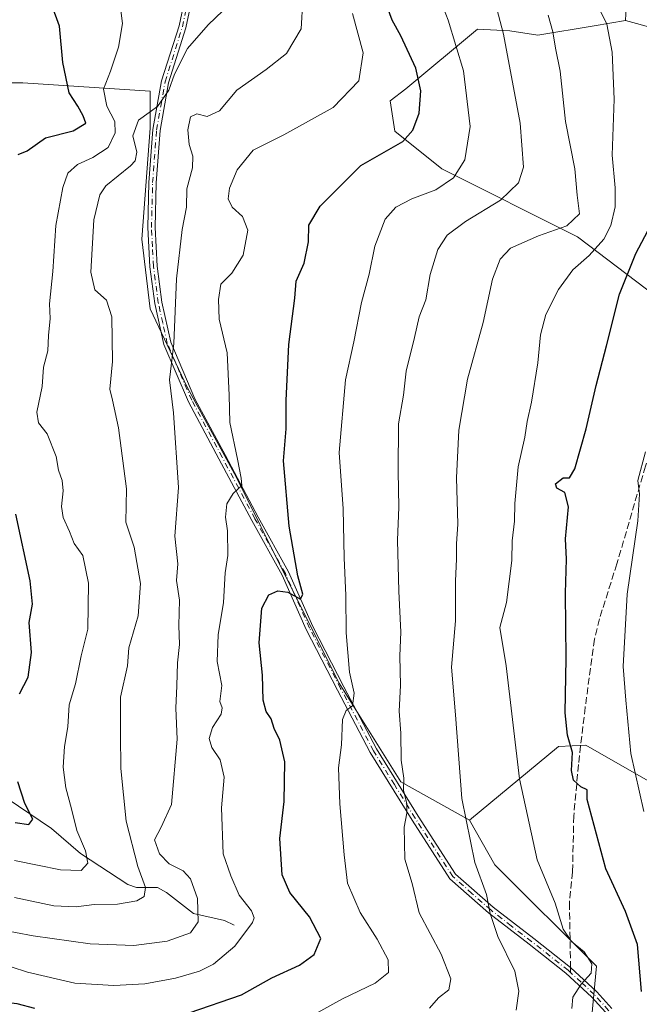
# Model space of a CAD drawing. Units: metres. Extents: x 620033 to 623457, y 4789643 to 4792018.
# Drawn here: x 621600 to 621747, y 4790264 to 4790498 of the extents above; entities that cross this region are included whole.
import ezdxf

# ---------------------------------------------------------------- set-up
doc = ezdxf.new("R2010")
doc.units = ezdxf.units.M
doc.header["$MEASUREMENT"] = 0
doc.linetypes.add('DGN Style 3', pattern=[2.307223458686699, 1.648016756204785, -0.6592067024819142])
doc.linetypes.add('DGN Style 4', pattern=[2.6384748266838614, 1.318413404963828, -0.6592067024819142, 0.001648016756204785, -0.6592067024819142])
for name, color, linetype, lineweight in [('Arbolado forestal CxS', 92, 'Continuous', 0), ('Camino Cxs', 7, 'Continuous', 0), ('Camino eje', 30, 'DGN Style 4', 13), ('Corriente natural lineal', 142, 'Continuous', 13), ('Curva de nivel maestra', 30, 'Continuous', 30), ('Curva de nivel normal', 30, 'Continuous', 0), ('Pastizal CxS', 92, 'Continuous', 0), ('Senda', 7, 'DGN Style 3', 0), ('Senda no paivmentada conexión', 7, 'DGN Style 3', 0)]:
    doc.layers.add(name, color=color, linetype=linetype, lineweight=lineweight)

msp = doc.modelspace()

# ---------------------------------------------------------------- linework, layer by layer
at = {"layer": 'Arbolado forestal CxS', "color": 92, "linetype": 'Continuous', "lineweight": 0, "extrusion": (-0.2871764931722007, 0.07847491467633352, 0.9546577132856883), "elevation": 197666.7310583095, "flags": 128}
msp.add_lwpolyline([(-4784960.430299012, -632865.1709083183), (-4784960.430299012, -632780.9242690414)], dxfattribs=at)
at = {"layer": 'Arbolado forestal CxS', "color": 92, "linetype": 'Continuous', "lineweight": 0}
for points in [[(621652.6092999997, 4790554.612700001, 261.3644000000059), (621707.4841, 4790553.758099999, 279.3986000000005), (621733.6299000002, 4790556.832699999, 288.3963999999978), (621734.9594999999, 4790556.989499999, 289.0099000000046), (621746.2735000001, 4790542.4507, 295.1907000000065), (621744.0664999997, 4790497.991699999, 296.5362000000023)], [(621821.6486999998, 4790476.791300001, 321.6168999999936), (621744.0664999997, 4790497.991699999, 296.5362000000023), (621746.2735000001, 4790542.4507, 295.1907000000065)], [(621760.5453000005, 4790425.424900001, 306.6658000000025), (621732.6829000004, 4790446.5997, 290.805600000007), (621700.3623000003, 4790462.759099999, 278.225900000005), (621689.2171, 4790471.674900001, 274.2130000000034), (621688.1026999997, 4790478.9189, 272.5068000000028), (621691.8580999998, 4790481.7501, 273.4336999999941), (621708.8844999997, 4790495.956300001, 282.6481000000058), (621716.5345000001, 4790495.535499999, 285.6812999999966), (621723.2090999996, 4790494.522299999, 287.9563999999955), (621736.5831000004, 4790496.751499999, 293.288400000005), (621744.0664999997, 4790497.991699999, 296.5362000000023), (621821.6486999998, 4790476.791300001, 321.6168999999936)], [(621744.0664999997, 4790497.991699999, 296.5362000000023), (621736.5831000004, 4790496.751499999, 293.288400000005), (621723.2090999996, 4790494.522299999, 287.9563999999955), (621716.5345000001, 4790495.535499999, 285.6812999999966), (621708.8844999997, 4790495.956300001, 282.6481000000058), (621691.8580999998, 4790481.7501, 273.4336999999941), (621688.1026999997, 4790478.9189, 272.5068000000028), (621689.2171, 4790471.674900001, 274.2130000000034), (621700.3623000003, 4790462.759099999, 278.225900000005), (621732.6829000004, 4790446.5997, 290.805600000007), (621760.5453000005, 4790425.424900001, 306.6658000000025), (621781.7210999997, 4790383.074899999, 317.5295999999944), (621801.7821000004, 4790381.960700001, 324.5905999999959), (621806.3207, 4790360.428500001, 328.1024000000034), (621814.4858999997, 4790354.597100001, 331.5142000000051), (621814.5991000002, 4790346.854699999, 332.2391999999964), (621808.4694999997, 4790328.465700001, 329.8037999999942), (621790.0805000003, 4790317.320499999, 322.4504000000015), (621759.4700999996, 4790311.593499999, 309.0893000000069), (621734.6118999999, 4790325.765100001, 300.9284000000043), (621728.1646999996, 4790325.435699999, 298.7841999999946), (621706.9864999996, 4790307.916300001, 290.5485000000044)], [(621706.9864999996, 4790307.916300001, 290.5485000000044), (621690.6010999996, 4790317.084100001, 284.5625), (621675.9451000001, 4790340.532500001, 278.6613999999972), (621663.2430999996, 4790365.935699999, 274.0013000000035), (621651.5186999999, 4790389.3847, 269.6294999999955), (621639.7933, 4790410.8793, 266.0635000000038), (621630.9999000002, 4790429.4429, 262.9992000000057), (621629.0450999998, 4790446.053099999, 262.6698000000033), (621630.9994999999, 4790472.4329, 259.9542999999976), (621630.9993000003, 4790481.226100001, 259.3880999999965), (621600.7109000003, 4790483.1799, 246.2526000000071), (621573.3537, 4790483.179300001, 238.1223000000027), (621552.8353000004, 4790470.477700001, 233.2544000000053), (621544.0422999999, 4790459.7303, 230.0840999999928), (621533.4814999999, 4790451.091499999, 226.3525999999983)], [(621573.3537, 4790483.179300001, 238.1223000000027), (621600.7109000003, 4790483.1799, 246.2526000000071), (621630.9993000003, 4790481.226100001, 259.3880999999965), (621630.9994999999, 4790472.4329, 259.9542999999976), (621629.0450999998, 4790446.053099999, 262.6698000000033), (621630.9999000002, 4790429.4429, 262.9992000000057), (621639.7933, 4790410.8793, 266.0635000000038), (621651.5186999999, 4790389.3847, 269.6294999999955), (621663.2430999996, 4790365.935699999, 274.0013000000035), (621675.9451000001, 4790340.532500001, 278.6613999999972), (621690.6010999996, 4790317.084100001, 284.5625), (621706.9864999996, 4790307.916300001, 290.5485000000044), (621713.0217000004, 4790297.354499999, 291.7304000000004), (621737.1624999996, 4790273.215700001, 295.9697000000015), (621735.6117000004, 4790256.332900001, 296.2244000000064)], [(621735.6117000004, 4790256.332900001, 296.2244000000064), (621737.1624999996, 4790273.215700001, 295.9697000000015), (621713.0217000004, 4790297.354499999, 291.7304000000004), (621706.9864999996, 4790307.916300001, 290.5485000000044), (621728.1646999996, 4790325.435699999, 298.7841999999946), (621734.6118999999, 4790325.765100001, 300.9284000000043), (621759.4700999996, 4790311.593499999, 309.0893000000069)], [(621706.9864999996, 4790307.916300001, 290.5485000000044), (621713.0217000004, 4790297.354499999, 291.7304000000004), (621737.1624999996, 4790273.215700001, 295.9697000000015), (621735.6117000004, 4790256.332900001, 296.2244000000064), (621717.9112999998, 4790252.158100001, 291.960699999996), (621710.9521000005, 4790244.3203, 294.8748999999953), (621701.4789000005, 4790240.976700001, 294.1065999999992), (621697.5783000002, 4790231.503500001, 296.7612999999984), (621689.8161000004, 4790228.071699999, 297.0927999999985), (621673.0456999998, 4790209.300100001, 306.4771000000038), (621647.7676999997, 4790186.511499999, 310.3635999999969), (621652.7719000002, 4790147.215500001, 311.8736000000063)], [(621706.9864999996, 4790307.916300001, 290.5485000000044), (621713.0217000004, 4790297.354499999, 291.7304000000004), (621737.1624999996, 4790273.215700001, 295.9697000000015), (621735.6117000004, 4790256.332900001, 296.2244000000064), (621717.9112999998, 4790252.158100001, 291.960699999996), (621710.9521000005, 4790244.3203, 294.8748999999953), (621701.4789000005, 4790240.976700001, 294.1065999999992), (621697.5783000002, 4790231.503500001, 296.7612999999984), (621689.8161000004, 4790228.071699999, 297.0927999999985), (621673.0456999998, 4790209.300100001, 306.4771000000038), (621647.7676999997, 4790186.511499999, 310.3635999999969), (621652.7719000002, 4790147.215500001, 311.8736000000063)]]:
    msp.add_polyline3d(points, dxfattribs=at)
at = {"layer": 'Camino Cxs', "color": 7, "linetype": 'Continuous', "lineweight": 0}
for points in [[(621739.2801000001, 4790262.270099999, 316.1989000000031), (621736.0100999996, 4790265.9101, 314.7826999999961), (621729.8800999997, 4790271.600099999, 309.7844000000041), (621721.1700999998, 4790278.4301, 305.5249999999942), (621711.4700999996, 4790285.920100001, 305.8932999999961), (621702.3201000001, 4790293.9801, 304.0271999999969), (621693.3201000001, 4790307.950099999, 296.570000000007), (621683.3800999997, 4790323.9901, 285.2912000000069), (621675.5601000005, 4790338.860099999, 280.7958000000072), (621668.1501000002, 4790353.2301, 278.5378999999957), (621662.4001000002, 4790366.190099999, 275.8816999999981), (621655.1901000004, 4790379.140100001, 272.9784000000073), (621647.3901000004, 4790393.800100001, 269.9628999999986), (621640.1300999997, 4790407.360099999, 268.8546000000061), (621634.2801000001, 4790420.9801, 267.6713000000018), (621632.1101000002, 4790430.720100001, 266.4499999999971), (621630.9501, 4790439.470100001, 266.3080999999947), (621630.4700999996, 4790448.770099999, 268.9763999999996), (621630.7401000002, 4790459.520099999, 267.6055000000051), (621631.6901000004, 4790472.0801, 263.5676999999997), (621633.7301000003, 4790483.630100001, 267.446299999996), (621637.8800999997, 4790496.710100001, 268.1465000000026), (621639.5500999996, 4790504.720100001, 268.9238999999943)], [(621739.2801000001, 4790262.270099999, 316.1989000000031), (621736.0100999996, 4790265.9101, 314.7826999999961), (621729.8800999997, 4790271.600099999, 309.7844000000041), (621721.1700999998, 4790278.4301, 305.5249999999942), (621711.4700999996, 4790285.920100001, 305.8932999999961), (621702.3201000001, 4790293.9801, 304.0271999999969), (621693.3201000001, 4790307.950099999, 296.570000000007), (621683.3800999997, 4790323.9901, 285.2912000000069), (621675.5601000005, 4790338.860099999, 280.7958000000072), (621668.1501000002, 4790353.2301, 278.5378999999957), (621662.4001000002, 4790366.190099999, 275.8816999999981), (621655.1901000004, 4790379.140100001, 272.9784000000073), (621647.3901000004, 4790393.800100001, 269.9628999999986), (621640.1300999997, 4790407.360099999, 268.8546000000061), (621634.2801000001, 4790420.9801, 267.6713000000018), (621632.1101000002, 4790430.720100001, 266.4499999999971), (621630.9501, 4790439.470100001, 266.3080999999947), (621630.4700999996, 4790448.770099999, 268.9763999999996), (621630.7401000002, 4790459.520099999, 267.6055000000051), (621631.6901000004, 4790472.0801, 263.5676999999997), (621633.7301000003, 4790483.630100001, 267.446299999996), (621637.8800999997, 4790496.710100001, 268.1465000000026), (621639.5500999996, 4790504.720100001, 268.9238999999943)], [(621641.2600999996, 4790504.520099999, 271.9232000000048), (621639.5401, 4790496.270099999, 269.9002000000037), (621635.4001000002, 4790483.220100001, 266.1239999999962), (621633.4001000002, 4790471.860099999, 264.0862999999954), (621632.4600999998, 4790459.4301, 267.6217000000034), (621632.1901000004, 4790448.800100001, 268.9753000000055), (621632.6700999998, 4790439.630100001, 266.2690000000002), (621633.8101000005, 4790431.020099999, 266.5182999999961), (621635.9200999998, 4790421.5101, 267.6290000000009), (621641.6801000005, 4790408.110099999, 269.0984999999928), (621648.9101, 4790394.610099999, 270.6671000000061), (621656.7001, 4790379.970100001, 273.3439000000071), (621663.9401000004, 4790366.960100001, 276.4851000000053), (621669.7001, 4790353.970100001, 279.804999999993), (621677.0800999999, 4790339.6601, 280.8751000000047), (621684.8701, 4790324.850099999, 286.2541999999958), (621694.7801000001, 4790308.870100001, 297.7103000000061), (621703.6401000004, 4790295.120100001, 305.6873999999953), (621712.5601000005, 4790287.2501, 306.922900000005), (621722.2301000003, 4790279.790100001, 305.9734000000026), (621731.0000999998, 4790272.9101, 310.9232999999949), (621737.2401000002, 4790267.110099999, 316.6389999999956), (621740.8000999996, 4790263.1501, 317.6705999999977)], [(621641.2600999996, 4790504.520099999, 271.9232000000048), (621639.5401, 4790496.270099999, 269.9002000000037), (621635.4001000002, 4790483.220100001, 266.1239999999962), (621633.4001000002, 4790471.860099999, 264.0862999999954), (621632.4600999998, 4790459.4301, 267.6217000000034), (621632.1901000004, 4790448.800100001, 268.9753000000055), (621632.6700999998, 4790439.630100001, 266.2690000000002), (621633.8101000005, 4790431.020099999, 266.5182999999961), (621635.9200999998, 4790421.5101, 267.6290000000009), (621641.6801000005, 4790408.110099999, 269.0984999999928), (621648.9101, 4790394.610099999, 270.6671000000061), (621656.7001, 4790379.970100001, 273.3439000000071), (621663.9401000004, 4790366.960100001, 276.4851000000053), (621669.7001, 4790353.970100001, 279.804999999993), (621677.0800999999, 4790339.6601, 280.8751000000047), (621684.8701, 4790324.850099999, 286.2541999999958), (621694.7801000001, 4790308.870100001, 297.7103000000061), (621703.6401000004, 4790295.120100001, 305.6873999999953), (621712.5601000005, 4790287.2501, 306.922900000005), (621722.2301000003, 4790279.790100001, 305.9734000000026), (621731.0000999998, 4790272.9101, 310.9232999999949), (621737.2401000002, 4790267.110099999, 316.6389999999956), (621740.8000999996, 4790263.1501, 317.6705999999977)]]:
    msp.add_polyline3d(points, dxfattribs=at)
at = {"layer": 'Camino eje', "color": 30, "linetype": 'DGN Style 4', "lineweight": 13}
for points in [[(621731.0203, 4790271.716499999, 310.872000000003), (621730.4401000004, 4790272.255100001, 310.4425000000047), (621721.7001, 4790279.110099999, 305.7443000000058), (621716.8651000002, 4790282.840100001, 305.1921000000002), (621712.0151000004, 4790286.585100001, 306.3938999999955), (621707.5551000005, 4790290.520099999, 308.1919000000053), (621702.9801000003, 4790294.550100001, 304.8954999999987), (621694.0500999996, 4790308.4101, 297.1247000000003), (621689.0950999996, 4790316.4001, 291.264599999995), (621684.1250999998, 4790324.420100001, 285.7614999999932), (621676.3201000001, 4790339.2601, 280.8080000000046), (621668.9250999996, 4790353.600099999, 279.179099999994), (621663.1700999998, 4790366.575099999, 276.1284000000014), (621655.9451000001, 4790379.5551, 273.1316999999981), (621648.1501000002, 4790394.2051, 270.2838000000047), (621640.9051000001, 4790407.735099999, 268.9584000000032), (621638.0251000002, 4790414.4351, 268.2875000000058), (621635.1001000004, 4790421.245100001, 267.6520000000019), (621634.0151000004, 4790426.1151, 266.8790000000009), (621632.9600999998, 4790430.870100001, 266.4076999999961), (621631.8101000005, 4790439.550100001, 266.2228999999934), (621631.5701000001, 4790444.200099999, 267.7079999999987), (621631.3300999999, 4790448.7851, 268.9766999999993), (621631.6001000004, 4790459.475099999, 267.6117999999988), (621632.5450999998, 4790471.970100001, 263.5519000000059), (621633.5450999998, 4790477.6501, 264.1953000000067), (621634.5651000004, 4790483.425100001, 266.7700999999943), (621638.7100999998, 4790496.4901, 269.0139000000054), (621640.4051000001, 4790504.620100001, 270.4232000000048)], [(621653.7144999999, 4790170.782500001, 325.6392999999953), (621652.0950999996, 4790173.0551, 323.1382000000012), (621648.3450999996, 4790179.5601, 318.4557000000059), (621647.1051000003, 4790182.5601, 321.2039999999979), (621645.7901, 4790185.7501, 322.4499999999971), (621645.6750999996, 4790188.095100001, 323.1661000000022), (621645.5751, 4790190.1851, 322.6545000000042), (621646.6601, 4790195.515100001, 320.6981999999989), (621649.8400999998, 4790200.3551, 318.7823000000063), (621657.4851000002, 4790205.340100001, 315.2026999999944), (621664.0751, 4790207.9301, 316.2335000000021), (621670.5651000004, 4790210.485099999, 316.1612000000023), (621686.2050999999, 4790215.7401, 317.3221000000049), (621702.8400999998, 4790220.6151, 319.9958000000042), (621719.5100999996, 4790231.8101, 320.2632000000012), (621730.4851000002, 4790240.640100001, 319.3233999999939), (621737.8251, 4790248.630100001, 317.5282000000007), (621741.0201000003, 4790254.090100001, 317.545499999993), (621741.5151000004, 4790258.140100001, 318.2495000000054), (621740.0401, 4790262.710100001, 316.9440999999933), (621736.6250999998, 4790266.5101, 315.7016000000003), (621733.5050999997, 4790269.4101, 313.0348999999987), (621731.0203, 4790271.716499999, 310.872000000003)]]:
    msp.add_polyline3d(points, dxfattribs=at)
at = {"layer": 'Corriente natural lineal', "color": 142, "linetype": 'Continuous', "lineweight": 13}
msp.add_polyline3d([(621651, 4790283, 268.5173999999971), (621648.7049000004, 4790284.0921, 267.6919000000053), (621641.2955, 4790285.780900001, 264.9055999999982), (621634.9285000004, 4790290.750700001, 262.6766000000061), (621632.7659, 4790291.917400001, 261.7810999999929), (621627.7580000004, 4790291.915899999, 260.1888000000035), (621625.7287, 4790292.667099999, 259.5200000000041), (621614.4737, 4790299.985500001, 254.7860999999975), (621607.5181999998, 4790305.973200001, 252.596000000005), (621597.0406999999, 4790313.120999999, 248.382500000007)], dxfattribs=at)
at = {"layer": 'Curva de nivel maestra', "color": 30, "linetype": 'Continuous', "lineweight": 30, "flags": 128}
for points, elevation in [([(621599.6399999997, 4790466.120100001), (621601.7999999998, 4790467.0001), (621606.1100000005, 4790470.0801), (621612.7300000006, 4790471.800100001), (621615.75, 4790473.5701), (621615.0999999996, 4790475.370100001), (621613.8499999996, 4790477.600099999), (621611.7599999999, 4790480.770099999), (621610.2199999997, 4790488.0101), (621609.4800000006, 4790496.6501), (621607.6600000003, 4790501.630100001)], 250), ([(621640.2800000003, 4790262.1601), (621652.7400000002, 4790266.440099999), (621659.9400000004, 4790270.440099999), (621666.5599999996, 4790273.5101), (621669.9900000002, 4790275.9801), (621671.5999999996, 4790279.790100001), (621668.9299999997, 4790284.940099999), (621664.2100000001, 4790290.7601), (621662.3899999997, 4790294.960100001), (621661.8899999997, 4790303.600099999), (621662.8600000005, 4790312.4101), (621663.0199999996, 4790321.8201), (621661.8899999997, 4790326.960100001), (621660.5199999996, 4790329.7401), (621659.7999999998, 4790332.030099999), (621658.6200000001, 4790333.7401), (621657.9000000004, 4790336.420100001), (621657.75, 4790342.4101), (621656.9100000003, 4790350.0801), (621657.54, 4790358.300100001), (621659.2300000006, 4790361.470100001), (621661.3600000005, 4790362.470100001), (621663.75, 4790362.1601), (621666.79, 4790360.5001), (621667.3200000003, 4790361.6501), (621666.1500000004, 4790366.0001), (621664.0999999996, 4790377.8201), (621662.75, 4790393.360099999), (621663.3799999999, 4790400.970100001), (621663.3600000005, 4790407.640100001), (621664.0199999996, 4790420.970100001), (621665.4600000001, 4790431.970100001), (621665.7599999999, 4790436.0701), (621667.6600000003, 4790440.350099999), (621668.7100000001, 4790445.4001), (621668.7800000003, 4790449.350099999), (621671.4600000001, 4790453.8301), (621681.1200000001, 4790463.5601), (621691.1100000005, 4790469.200099999), (621693.4800000006, 4790471.9001), (621695.0099999999, 4790475.970100001), (621695.3799999999, 4790481.3101), (621694.2400000002, 4790486.640100001), (621690.6399999997, 4790494.3201), (621688.5700000003, 4790498.050100001), (621687.1399999997, 4790501.9301)], 275.0000000000001), ([(621747.9100000003, 4790267.2401), (621746.9000000004, 4790278.380100001), (621744.0599999996, 4790286.2401), (621739.3799999999, 4790296.390100001), (621734.9600000001, 4790312.840100001), (621734.9800000006, 4790315.1601), (621733.4299999997, 4790315.8201), (621731.6799999997, 4790317.4301), (621731.2300000006, 4790319.7501), (621731.5, 4790324.040100001), (621730.2699999996, 4790328.130100001), (621729.7400000002, 4790333.4101), (621729.9800000006, 4790346.340100001), (621729.8200000003, 4790361.920100001), (621730.0599999996, 4790369.960100001), (621729.7800000003, 4790374.800100001), (621730.54, 4790382.380100001), (621729.6399999997, 4790385.790100001), (621727.75, 4790386.8101), (621727.4600000001, 4790387.850099999), (621729.25, 4790389.290100001), (621730.7400000002, 4790389.280099999), (621732.0199999996, 4790391.460100001), (621734.7100000001, 4790400.970100001), (621737.0599999996, 4790411.220100001), (621739.5800000001, 4790420.640100001), (621742.6299999999, 4790432.970100001), (621746.5199999996, 4790442.640100001), (621749.3700000001, 4790447.9801)], 300), ([(621599.9600000001, 4790337.970100001), (621602.04, 4790341.940099999), (621602.7800000003, 4790347.8201), (621602.25, 4790354.940099999), (621603.0199999996, 4790359.280099999), (621602.5, 4790364.850099999), (621599.0599999996, 4790380.6801)], 250), ([(621598.9299999997, 4790307.380100001), (621602.1799999997, 4790306.9001), (621603.0999999996, 4790308.140100001), (621601.2199999997, 4790311.9101), (621599.5599999996, 4790317.0801)], 250), ([(621518.5499999998, 4790263.7501), (621519.7699999996, 4790266.300100001), (621523.4100000003, 4790274.050100001), (621525.4900000002, 4790279.110099999), (621530.2199999997, 4790286.300100001), (621533.6699999999, 4790291.110099999), (621534.3899999997, 4790288.950099999), (621537.0800000001, 4790287.890100001), (621545.5199999996, 4790286.7601), (621551.2100000001, 4790285.2401), (621558.3499999996, 4790281.9001), (621562.8099999996, 4790278.690099999), (621568.2599999999, 4790275.640100001), (621573.4100000003, 4790273.6601), (621575.3700000001, 4790273.7401), (621578.0999999996, 4790272.700099999), (621584.0599999996, 4790269.3101), (621588.9400000004, 4790267.610099999), (621591.8600000005, 4790265.940099999), (621595.4400000004, 4790264.800100001), (621599.3399999999, 4790264.360099999), (621603.54, 4790263.2501)], 275.0000000000001)]:
    msp.add_lwpolyline(points, dxfattribs=dict(at, elevation=elevation))
at = {"layer": 'Curva de nivel normal', "color": 30, "linetype": 'Continuous', "lineweight": 0, "flags": 128}
for points, elevation in [([(621666.2599999999, 4790259.689999999), (621676.75, 4790265.460000001), (621684.5599999996, 4790269.230000001), (621687.7400000002, 4790271.699999999), (621687.6500000004, 4790274.730000001), (621685.0300000003, 4790279.680000001), (621681, 4790285.949999999), (621677.9699999997, 4790292.960000001), (621677.1900000004, 4790299.680000001), (621676.0999999996, 4790311.84), (621675.8399999999, 4790320.369999999), (621676.5300000003, 4790325.84), (621676.75, 4790331.83), (621677.6100000005, 4790334.029999999), (621679.1699999999, 4790335.100000001), (621679.5199999996, 4790338.15), (621678.4000000004, 4790343.109999999), (621677.6600000003, 4790352.49), (621677.5899999999, 4790361.32), (621677.1500000004, 4790370.310000001), (621676.9000000004, 4790381.970000001), (621676, 4790395.300000001), (621677.5, 4790412.630000001), (621679.4800000006, 4790421.640000001), (621681.3099999996, 4790430.960000001), (621683.1200000001, 4790437.710000001), (621684.4400000004, 4790444.380000001), (621686.9000000004, 4790450.74), (621689.4299999997, 4790453.640000001), (621693.2800000003, 4790455.630000001), (621698.9800000006, 4790457.74), (621703.1900000004, 4790460.600000001), (621705.8799999999, 4790464.859999999), (621707.0999999996, 4790472.84), (621705.5099999999, 4790486), (621701.9299999997, 4790498.060000001), (621699.6799999997, 4790503.880000001)], 280), ([(621697.4400000004, 4790263.220000001), (621699.5899999999, 4790265.699999999), (621702.04, 4790267.619999999), (621702.4900000002, 4790270.199999999), (621700.2300000006, 4790276.100000001), (621695.0300000003, 4790285.9), (621693.3200000003, 4790292.859999999), (621691.5999999996, 4790298.630000001), (621691.4000000004, 4790306.300000001), (621692.0700000003, 4790309.630000001), (621692.0499999998, 4790311.880000001), (621691.2999999998, 4790314.980000001), (621691.3799999999, 4790317.880000001), (621690.7000000002, 4790322.210000001), (621690.6500000004, 4790328.609999999), (621690.2800000003, 4790333.880000001), (621690.5300000003, 4790339.970000001), (621690.4000000004, 4790346.970000001), (621690.6600000003, 4790352.640000001), (621690.1600000003, 4790362.350000001), (621689.8700000001, 4790374.49), (621690.1500000004, 4790382.350000001), (621689.9800000006, 4790390.77), (621690.0599999996, 4790402.100000001), (621691.3099999996, 4790408.970000001), (621691.8700000001, 4790414.640000001), (621693.8700000001, 4790422.640000001), (621695, 4790427.560000001), (621696.6200000001, 4790431.630000001), (621697.6200000001, 4790437.600000001), (621699.4100000003, 4790443.59), (621701.6500000004, 4790446.99), (621706.04, 4790450.199999999), (621714.3399999999, 4790455.310000001), (621718.5899999999, 4790459.4), (621719.8099999996, 4790463.100000001), (621719.0199999996, 4790473.58), (621715.04, 4790494.75), (621712.6799999997, 4790503.859999999)], 285), ([(621594.7400000002, 4790282), (621603.1600000003, 4790280.470000001), (621616.7300000006, 4790278.539999999), (621627.1600000003, 4790278.130000001), (621635.0800000001, 4790279.199999999), (621640.6200000001, 4790281.15), (621642.4600000001, 4790283.74), (621642.2999999998, 4790289.34), (621640.6399999997, 4790294.01), (621638.8799999999, 4790295.91), (621635.5800000001, 4790297.539999999), (621633.2100000001, 4790299.930000001), (621632.0300000003, 4790303.279999999), (621633.6600000003, 4790306.289999999), (621636.0599999996, 4790311.630000001), (621637.4500000002, 4790327.199999999), (621637.1299999999, 4790334.59), (621637.4000000004, 4790339.880000001), (621637.5, 4790345.310000001), (621637.9900000002, 4790349.66), (621637.8200000003, 4790354.24), (621637.9900000002, 4790360.220000001), (621637.3099999996, 4790364.880000001), (621637.5800000001, 4790368.82), (621636.8799999999, 4790375.439999999), (621637.7400000002, 4790386.970000001), (621636.5899999999, 4790404.779999999), (621635.6399999997, 4790412.609999999), (621636.6299999999, 4790421.26), (621637.2800000003, 4790436.560000001), (621638.6200000001, 4790448.310000001), (621639.7000000002, 4790453.640000001), (621639.7100000001, 4790457.970000001), (621641.1100000005, 4790462.970000001), (621641.1900000004, 4790465.730000001), (621640.2800000003, 4790468.5), (621639.9699999997, 4790472.02), (621640.6299999999, 4790475.119999999), (621642.1200000001, 4790475.84), (621644.6100000005, 4790475.17), (621647.5, 4790476.49), (621651.6600000003, 4790481.470000001), (621658.6299999999, 4790486.32), (621663.4100000003, 4790490.140000001), (621666.9199999999, 4790495.980000001), (621667.3200000003, 4790502.82)], 265), ([(621598.7400000002, 4790298.34), (621609.6699999999, 4790296.100000001), (621614.6500000004, 4790295.980000001), (621616.1900000004, 4790297.720000001), (621615.6200000001, 4790300.640000001), (621613.6100000005, 4790305.5), (621612.3300000001, 4790310.66), (621610.9400000004, 4790315.609999999), (621610.3700000001, 4790320.51), (621610.6799999997, 4790325.480000001), (621611.4199999999, 4790330.140000001), (621611.7599999999, 4790335.350000001), (621613.2800000003, 4790340.310000001), (621614.6200000001, 4790346.970000001), (621616.2199999997, 4790353.310000001), (621616.3600000005, 4790364.27), (621614.9900000002, 4790370.83), (621612.9299999997, 4790373.720000001), (621611.8499999996, 4790376.560000001), (621610.3200000003, 4790379.880000001), (621609.9000000004, 4790382.460000001), (621610.3200000003, 4790386.220000001), (621610.1100000005, 4790388.67), (621609.1900000004, 4790391.140000001), (621608.6399999997, 4790394.4), (621606.5, 4790399.779999999), (621604.4400000004, 4790402.34), (621604.0599999996, 4790404.890000001), (621605.3600000005, 4790411), (621605.6399999997, 4790415.640000001), (621606.6799999997, 4790419.5), (621606.8099999996, 4790423.09), (621607.2300000006, 4790427.17), (621607.1200000001, 4790430.640000001), (621607.8899999997, 4790438.310000001), (621608.5899999999, 4790449.310000001), (621610.2599999999, 4790458.310000001), (621611.4800000006, 4790461.689999999), (621613.7199999997, 4790463.779999999), (621617.4100000003, 4790465.4), (621621, 4790467.82), (621622.7199999997, 4790471.279999999), (621622.5800000001, 4790473.970000001), (621620.7000000002, 4790477.640000001), (621619.8899999997, 4790481.640000001), (621621.5599999996, 4790485.970000001), (621623.4800000006, 4790491.640000001), (621624.4800000006, 4790497.32), (621623.8700000001, 4790501.65)], 255), ([(621590.1500000004, 4790275.600000001), (621601.8799999999, 4790271.82), (621613.0800000001, 4790269.210000001), (621622.4100000003, 4790268.609999999), (621629.7400000002, 4790269.060000001), (621637.0800000001, 4790270.4), (621642.7400000002, 4790272.060000001), (621646.0499999998, 4790273.710000001), (621651.1200000001, 4790278.02), (621655.3399999999, 4790283.58), (621655.79, 4790284.720000001), (621655.1500000004, 4790286.369999999), (621652.1900000004, 4790290.08), (621650.2400000002, 4790294.720000001), (621648.3499999996, 4790299.949999999), (621647.9600000001, 4790310.850000001), (621648.6200000001, 4790318.17), (621647.6900000004, 4790322.24), (621645.6799999997, 4790325.230000001), (621645.0800000001, 4790327.310000001), (621645.8399999999, 4790329.949999999), (621647.9299999997, 4790333.15), (621648.1799999997, 4790334.619999999), (621647.5800000001, 4790336.140000001), (621648.04, 4790339.970000001), (621646.9400000004, 4790345.640000001), (621647.1799999997, 4790351.970000001), (621648.5, 4790359.640000001), (621648.8399999999, 4790366.689999999), (621649.4800000006, 4790370.83), (621649.3799999999, 4790376.689999999), (621648.9000000004, 4790379.92), (621649.2699999996, 4790383.109999999), (621650.7300000006, 4790385.59), (621652.7999999998, 4790387.5), (621652.6699999999, 4790389.230000001), (621651.8300000001, 4790393.74), (621649.9299999997, 4790402.449999999), (621649.7800000003, 4790408.970000001), (621649.3200000003, 4790418.970000001), (621647.4199999999, 4790426.980000001), (621647.2999999998, 4790431.67), (621647.79, 4790435.310000001), (621650.4199999999, 4790437.970000001), (621653.1399999997, 4790442.189999999), (621654.2599999999, 4790448.16), (621652.9900000002, 4790451.430000001), (621650.5499999998, 4790453.619999999), (621649.5700000003, 4790455.640000001), (621649.8799999999, 4790458.109999999), (621651.7199999997, 4790462.52), (621655.5099999999, 4790467.15), (621662.7999999998, 4790470.810000001), (621674.5300000003, 4790477.350000001), (621680.6299999999, 4790483.640000001), (621681.6399999997, 4790490.310000001), (621679.1799999997, 4790499.65)], 270), ([(621598.7599999999, 4790289.52), (621608.0800000001, 4790287.58), (621613.4100000003, 4790287.350000001), (621617.7400000002, 4790287.859999999), (621623.2699999996, 4790287.949999999), (621627.8799999999, 4790288.75), (621629.5700000003, 4790289.82), (621629.9400000004, 4790291.960000001), (621628.0899999999, 4790296.9), (621625.3499999996, 4790307.699999999), (621624.04, 4790320.230000001), (621623.9800000006, 4790328.27), (621623.9299999997, 4790337.199999999), (621625.6200000001, 4790344.619999999), (621625.9600000001, 4790348.859999999), (621628.1900000004, 4790356.529999999), (621628.7000000002, 4790364.199999999), (621627.1799999997, 4790372.800000001), (621625.2000000002, 4790378.77), (621625.4000000004, 4790386.67), (621623.5, 4790401.210000001), (621622.0700000003, 4790407.730000001), (621621.4100000003, 4790410.41), (621622.0300000003, 4790416.970000001), (621621.9000000004, 4790427.59), (621620.6399999997, 4790431.539999999), (621617.9000000004, 4790433.980000001), (621616.8899999997, 4790438.180000001), (621617.6100000005, 4790450.619999999), (621619.0599999996, 4790456.600000001), (621620.4400000004, 4790458.680000001), (621626.3300000001, 4790463.460000001), (621627.4199999999, 4790464.609999999), (621627.8499999996, 4790466.74), (621626.8899999997, 4790470.59), (621628.2400000002, 4790474.279999999), (621632.7999999998, 4790477.57), (621635.4699999997, 4790481.42), (621636.79, 4790485.26), (621639.8899999997, 4790491.32), (621644.8200000003, 4790496.939999999), (621648.3200000003, 4790500.300000001)], 260), ([(621718.0800000001, 4790262.800000001), (621718.7400000002, 4790267.300000001), (621717.7599999999, 4790272.060000001), (621713.7199999997, 4790280.26), (621711.9100000003, 4790285.789999999), (621711.0199999996, 4790290.24), (621708.2000000002, 4790297.869999999), (621705.1299999999, 4790313.100000001), (621703.6399999997, 4790332.970000001), (621702.7000000002, 4790344.310000001), (621703.6299999999, 4790355.300000001), (621703.6200000001, 4790364.74), (621703.8899999997, 4790370.07), (621703.8399999999, 4790373.58), (621704.1799999997, 4790378.310000001), (621703.9100000003, 4790389.279999999), (621704.4600000001, 4790400.640000001), (621706.4900000002, 4790412.710000001), (621710.1799999997, 4790426.24), (621712.4500000002, 4790436.52), (621714.25, 4790441.310000001), (621716.7400000002, 4790443.869999999), (621723.3700000001, 4790446.810000001), (621730.1399999997, 4790449.180000001), (621733.1299999999, 4790452.01), (621732.54, 4790456.480000001), (621732, 4790462.77), (621729.8200000003, 4790473.970000001), (621728.5599999996, 4790485.930000001), (621727.4000000004, 4790491.41), (621726.7599999999, 4790495.32), (621725.7000000002, 4790499.27)], 290), ([(621731.2699999996, 4790263.180000001), (621731.54, 4790265.83), (621733.54, 4790268.99), (621735.8700000001, 4790271.550000001), (621736.04, 4790273.810000001), (621734.2199999997, 4790276.619999999), (621731.2400000002, 4790279.119999999), (621729.2800000003, 4790282.050000001), (621727.3799999999, 4790288.17), (621723.0700000003, 4790298.51), (621718.8799999999, 4790317.76), (621715.6799999997, 4790344.58), (621714.1600000003, 4790353.75), (621715.7800000003, 4790359.680000001), (621717.0199999996, 4790369.66), (621717.1500000004, 4790374.289999999), (621717.6799999997, 4790379), (621717.75, 4790383.220000001), (621718.5599999996, 4790391.92), (621720.1600000003, 4790398.960000001), (621720.6600000003, 4790402.689999999), (621721.7400000002, 4790407.279999999), (621723.2199999997, 4790416.67), (621723.8200000003, 4790423.310000001), (621725.1500000004, 4790428.100000001), (621728.1500000004, 4790434.039999999), (621731.5499999998, 4790438.720000001), (621735.4199999999, 4790442.16), (621738.9500000002, 4790446.02), (621740.6100000005, 4790449.279999999), (621741.5800000001, 4790453.730000001), (621741.5800000001, 4790458.199999999), (621740.8700000001, 4790466.02), (621741.3899999997, 4790479.27), (621740.9199999999, 4790490.480000001), (621739.5899999999, 4790497.16), (621738.1699999999, 4790500.07)], 295), ([(621748.4199999999, 4790309.960000001), (621745.3300000001, 4790323.75), (621744.1100000005, 4790336.460000001), (621743.4800000006, 4790344.430000001), (621744.4600000001, 4790361.66), (621746.9800000006, 4790379.100000001), (621747.3600000005, 4790385.439999999), (621746.9900000002, 4790388.640000001), (621748.8499999996, 4790395.51)], 305)]:
    msp.add_lwpolyline(points, dxfattribs=dict(at, elevation=elevation))
at = {"layer": 'Pastizal CxS', "color": 92, "linetype": 'Continuous', "lineweight": 0}
for points in [[(621652.6092999997, 4790554.612700001, 261.3644000000059), (621707.4841, 4790553.758099999, 279.3986000000005), (621733.6299000002, 4790556.832699999, 288.3963999999978), (621734.9594999999, 4790556.989499999, 289.0099000000046), (621746.2735000001, 4790542.4507, 295.1907000000065), (621744.0664999997, 4790497.991699999, 296.5362000000023)], [(621746.2735000001, 4790542.4507, 295.1907000000065), (621744.0664999997, 4790497.991699999, 296.5362000000023), (621736.5831000004, 4790496.751499999, 293.288400000005), (621723.2090999996, 4790494.522299999, 287.9563999999955), (621716.5345000001, 4790495.535499999, 285.6812999999966), (621708.8844999997, 4790495.956300001, 282.6481000000058), (621691.8580999998, 4790481.7501, 273.4336999999941), (621688.1026999997, 4790478.9189, 272.5068000000028), (621689.2171, 4790471.674900001, 274.2130000000034), (621700.3623000003, 4790462.759099999, 278.225900000005), (621732.6829000004, 4790446.5997, 290.805600000007), (621760.5453000005, 4790425.424900001, 306.6658000000025)], [(621759.4700999996, 4790311.593499999, 309.0893000000069), (621734.6118999999, 4790325.765100001, 300.9284000000043), (621728.1646999996, 4790325.435699999, 298.7841999999946), (621706.9864999996, 4790307.916300001, 290.5485000000044), (621690.6010999996, 4790317.084100001, 284.5625), (621675.9451000001, 4790340.532500001, 278.6613999999972), (621663.2430999996, 4790365.935699999, 274.0013000000035), (621651.5186999999, 4790389.3847, 269.6294999999955), (621639.7933, 4790410.8793, 266.0635000000038), (621630.9999000002, 4790429.4429, 262.9992000000057), (621629.0450999998, 4790446.053099999, 262.6698000000033), (621630.9994999999, 4790472.4329, 259.9542999999976), (621630.9993000003, 4790481.226100001, 259.3880999999965), (621600.7109000003, 4790483.1799, 246.2526000000071), (621573.3537, 4790483.179300001, 238.1223000000027), (621552.8353000004, 4790470.477700001, 233.2544000000053), (621544.0422999999, 4790459.7303, 230.0840999999928), (621533.4814999999, 4790451.091499999, 226.3525999999983), (621477.9813000001, 4790429.3585, 210.1659000000073), (621440.8073000005, 4790439.051100001, 205.3081999999995), (621403.6331000002, 4790456.8215, 199.1955000000016), (621375.6420999998, 4790464.196900001, 194.8491000000067), (621364.8636999996, 4790483.396299999, 198.0065999999933), (621347.5818999996, 4790503.406300001, 197.0654000000068)], [(621744.0664999997, 4790497.991699999, 296.5362000000023), (621736.5831000004, 4790496.751499999, 293.288400000005), (621723.2090999996, 4790494.522299999, 287.9563999999955), (621716.5345000001, 4790495.535499999, 285.6812999999966), (621708.8844999997, 4790495.956300001, 282.6481000000058), (621691.8580999998, 4790481.7501, 273.4336999999941), (621688.1026999997, 4790478.9189, 272.5068000000028), (621689.2171, 4790471.674900001, 274.2130000000034), (621700.3623000003, 4790462.759099999, 278.225900000005), (621732.6829000004, 4790446.5997, 290.805600000007), (621760.5453000005, 4790425.424900001, 306.6658000000025), (621781.7210999997, 4790383.074899999, 317.5295999999944), (621801.7821000004, 4790381.960700001, 324.5905999999959), (621806.3207, 4790360.428500001, 328.1024000000034), (621814.4858999997, 4790354.597100001, 331.5142000000051), (621814.5991000002, 4790346.854699999, 332.2391999999964), (621808.4694999997, 4790328.465700001, 329.8037999999942), (621790.0805000003, 4790317.320499999, 322.4504000000015), (621759.4700999996, 4790311.593499999, 309.0893000000069), (621734.6118999999, 4790325.765100001, 300.9284000000043), (621728.1646999996, 4790325.435699999, 298.7841999999946), (621706.9864999996, 4790307.916300001, 290.5485000000044)], [(621706.9864999996, 4790307.916300001, 290.5485000000044), (621690.6010999996, 4790317.084100001, 284.5625), (621675.9451000001, 4790340.532500001, 278.6613999999972), (621663.2430999996, 4790365.935699999, 274.0013000000035), (621651.5186999999, 4790389.3847, 269.6294999999955), (621639.7933, 4790410.8793, 266.0635000000038), (621630.9999000002, 4790429.4429, 262.9992000000057), (621629.0450999998, 4790446.053099999, 262.6698000000033), (621630.9994999999, 4790472.4329, 259.9542999999976), (621630.9993000003, 4790481.226100001, 259.3880999999965), (621600.7109000003, 4790483.1799, 246.2526000000071), (621573.3537, 4790483.179300001, 238.1223000000027), (621552.8353000004, 4790470.477700001, 233.2544000000053), (621544.0422999999, 4790459.7303, 230.0840999999928), (621533.4814999999, 4790451.091499999, 226.3525999999983)]]:
    msp.add_polyline3d(points, dxfattribs=at)
at = {"layer": 'Senda', "color": 7, "linetype": 'DGN Style 3', "lineweight": 0}
msp.add_polyline3d([(621765.5301000001, 4790435.380100001, 328.0902999999962), (621764.4501, 4790433.470100001, 328.2752000000037), (621762.4901000002, 4790428.8301, 324.8643000000012), (621759.6801000005, 4790419.540100001, 320.1024999999936), (621757.5401, 4790413.0801, 313.1782999999996), (621751.5701000001, 4790399.270099999, 315.4048000000039), (621748.8101000005, 4790392.050100001, 314.6564000000071), (621742.0301000001, 4790368.880100001, 310.6405999999988), (621737.8601000002, 4790355.770099999, 308.6493000000046), (621736.6901000004, 4790350.920100001, 312.609500000006), (621734.4901000002, 4790334.7401, 309.9573999999994), (621732.8800999997, 4790321.170100001, 316.0409000000073), (621731.7701000003, 4790308.9101, 316.8785999999964), (621731.4700999996, 4790295.6501, 319.5718999999954), (621730.7401000002, 4790288.300100001, 313.7108000000007), (621731.0000999998, 4790272.9101, 310.9232999999949)], dxfattribs=at)
at = {"layer": 'Senda no paivmentada conexión', "color": 7, "linetype": 'DGN Style 3', "lineweight": 0, "extrusion": (0.0007264841064219182, -0.04292729810850161, 0.9990779345466233), "elevation": -204871.1589345334, "flags": 128}
msp.add_lwpolyline([(702699.0053759778, 4774673.392230825), (702699.005375978, 4774672.197358157)], dxfattribs=at)

doc.saveas('drawing.dxf')
